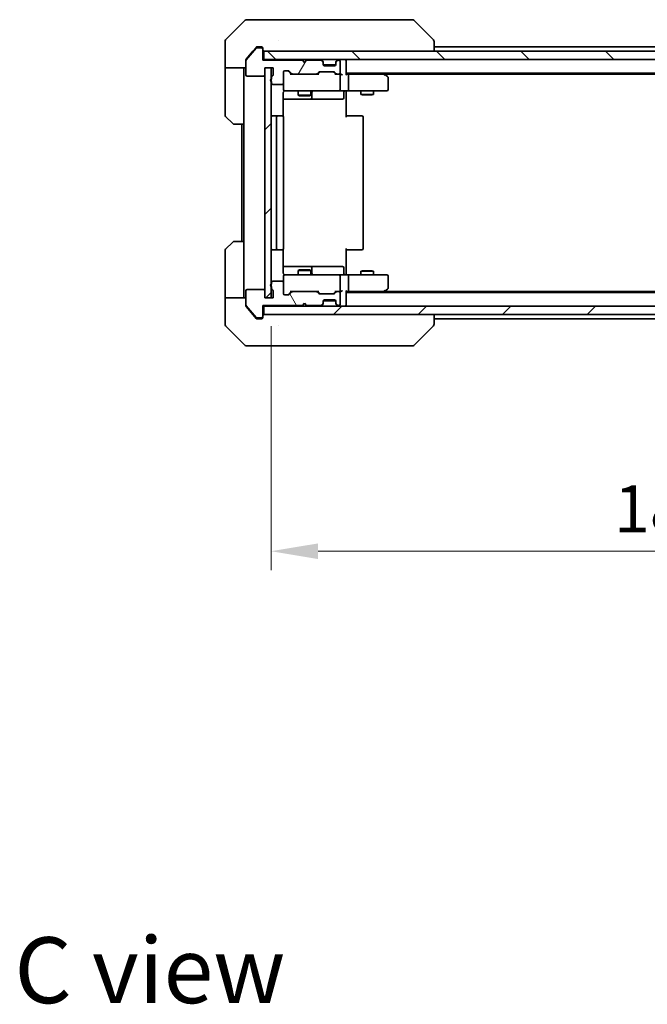
# Model space of a CAD drawing. Units: millimetres. Extents: x 43 to 7728, y 24 to 1288.
# Drawn here: x 2224 to 2375, y 780 to 1015 of the extents above; entities that cross this region are included whole.
import ezdxf

# ---------------------------------------------------------------- set-up
doc = ezdxf.new("R2010")
doc.units = ezdxf.units.MM
doc.header["$LTSCALE"] = 3
doc.layers.get('Defpoints').update_dxf_attribs({"lineweight": 25})
for name, color, linetype, lineweight in [('Dimension (ISO)', 7, 'Continuous', 18), ('Dimension (ISO) @ 1', 7, 'Continuous', 18), ('Hatch (ISO)', 1, 'Continuous', 18), ('Symbol (ISO)', 7, 'Continuous', 18), ('Visible (ISO)', 7, 'Continuous', 35)]:
    doc.layers.add(name, color=color, linetype=linetype, lineweight=lineweight)
doc.styles.add('Note Text (TK)', font='MS PGothic.ttf')
doc.dimstyles.new('Default - Method 1b (TK)', dxfattribs={"dimscale": 3, "dimtxt": 2.5, "dimasz": 2.5, "dimexe": 1, "dimexo": 1.5, "dimgap": 1, "dimtad": 1, "dimrnd": 1e-08, "dimdsep": 46, "dimtxsty": 'Note Text (TK)', "dimcen": 0.09, "dimdle": 5, "dimclrd": 100, "dimclre": 100, "dimclrt": 7, "dimadec": 1, "dimazin": 1, "dimtfac": 1, "dimtmove": 0, "dimatfit": 3, "dimfxl": 1, "dimtolj": 1, "dimlwd": -1, "dimlwe": -1, "dimarcsym": 0})
pattern_1 = [(45, (1161.25, -12), (-10.10279, 10.10279), [])]

# ---------------------------------------------------------------- blocks, each defined once
blk = doc.blocks.new('*D35')
at = {"layer": 'Defpoints', "color": 0}
for p in [(2284.54, 948.4), (2470.54, 948.4), (2470.54, 887.83)]:
    blk.add_point(p, dxfattribs=at)
at = {"layer": 'Dimension (ISO)', "color": 100}
for p, q in [((2284.54, 941.65), (2284.54, 883.33)), ((2470.54, 941.65), (2470.54, 883.33)), ((2295.79, 887.83), (2459.29, 887.83))]:
    blk.add_line(p, q, dxfattribs=at)
for points in [[(2295.79, 889.7), (2295.79, 885.95), (2284.54, 887.83)], [(2459.29, 889.7), (2459.29, 885.95), (2470.54, 887.83)]]:
    blk.add_solid(points, dxfattribs=at)
at = {"layer": 'Dimension (ISO)', "color": 7, "insert": (2366.57, 897.95), "char_height": 11.25, "attachment_point": 4, "style": 'Note Text (TK)'}
blk.add_mtext('\\A1;186', dxfattribs=at)

msp = doc.modelspace()

# ---------------------------------------------------------------- hatches: boundary and pattern name
at = {"layer": 'Hatch (ISO)'}
h = msp.add_hatch(dxfattribs=at)
h.set_pattern_fill('ANSI31', color=256, scale=114.3, angle=14.999978, style=0)
h.set_pattern_definition([(60, (1161.25, -12), (-12.37334, 7.14375), [])])
edge = h.paths.add_edge_path()
edge.add_line((2284.6358, 1001.1306), (2284.6358, 1000.6791))
edge.add_ellipse((2284.7358, 1000.3962), major_axis=(-0.2828, -0.1), ratio=1, start_angle=270, end_angle=411.057559)
edge.add_line((2284.6358, 1000.1134), (2284.6358, 999.6962))
edge.add_ellipse((2284.9358, 999.6962), major_axis=(0, -0.3), ratio=1, start_angle=270, end_angle=360)
edge.add_line((2284.9358, 999.3962), (2287.2358, 999.3962))
edge.add_ellipse((2287.2358, 999.6962), major_axis=(0.3, 0), ratio=1, start_angle=270, end_angle=360)
edge.add_line((2287.5358, 999.6962), (2287.5358, 1002.3962))
edge.add_ellipse((2287.8358, 1002.3962), major_axis=(0, 0.3), ratio=1, start_angle=0, end_angle=90, ccw=False)
edge.add_line((2287.8358, 1002.6962), (2288.6615, 1002.6962))
edge.add_ellipse((2288.6615, 1002.3962), major_axis=(0.3, 0), ratio=1, start_angle=45, end_angle=90, ccw=False)
edge.add_line((2288.8736, 1002.6084), (2289.4979, 1001.9841))
edge.add_ellipse((2289.71, 1002.1962), major_axis=(0.2121, -0.2121), ratio=1, start_angle=270, end_angle=315)
edge.add_line((2289.71, 1001.8962), (2295.3615, 1001.8962))
edge.add_ellipse((2295.3615, 1002.1962), major_axis=(0.3, 0), ratio=1, start_angle=270, end_angle=315)
edge.add_line((2295.5736, 1001.9841), (2295.8979, 1002.3084))
edge.add_ellipse((2296.11, 1002.0962), major_axis=(0.2121, 0.2121), ratio=1, start_angle=45, end_angle=90, ccw=False)
edge.add_line((2296.11, 1002.3962), (2299.6115, 1002.3962))
edge.add_ellipse((2299.6115, 1002.0962), major_axis=(0.3, 0), ratio=1, start_angle=45, end_angle=90, ccw=False)
edge.add_line((2299.8236, 1002.3084), (2300.1479, 1001.9841))
edge.add_ellipse((2300.36, 1002.1962), major_axis=(0.2121, -0.2121), ratio=1, start_angle=270, end_angle=315)
edge.add_line((2300.36, 1001.8962), (2300.7358, 1001.8962))
edge.add_ellipse((2300.7358, 1002.1962), major_axis=(0.3, 0), ratio=1, start_angle=270, end_angle=360)
edge.add_line((2301.0358, 1002.1962), (2301.0358, 1004.8962))
edge.add_ellipse((2300.7358, 1004.8962), major_axis=(0, 0.3), ratio=1, start_angle=270, end_angle=360)
edge.add_line((2300.7358, 1005.1962), (2300.66, 1005.1962))
edge.add_ellipse((2300.66, 1004.8962), major_axis=(-0.3, 0), ratio=1, start_angle=270, end_angle=315)
edge.add_line((2300.4479, 1005.1084), (2300.1236, 1004.7841))
edge.add_ellipse((2300.3358, 1004.572), major_axis=(-0.2121, -0.2121), ratio=1, start_angle=270, end_angle=315)
edge.add_line((2300.0358, 1004.572), (2300.0358, 1004.1962))
edge.add_ellipse((2299.7358, 1004.1962), major_axis=(0, -0.3), ratio=1, start_angle=0, end_angle=90, ccw=False)
edge.add_line((2299.7358, 1003.8962), (2297.3358, 1003.8962))
edge.add_ellipse((2297.3358, 1004.1962), major_axis=(-0.3, 0), ratio=1, start_angle=0, end_angle=90, ccw=False)
edge.add_line((2297.0358, 1004.1962), (2297.0358, 1004.572))
edge.add_ellipse((2296.7358, 1004.572), major_axis=(0, 0.3), ratio=1, start_angle=270, end_angle=315)
edge.add_line((2296.9479, 1004.7841), (2296.6236, 1005.1084))
edge.add_ellipse((2296.4115, 1004.8962), major_axis=(-0.2121, 0.2121), ratio=1, start_angle=270, end_angle=315)
edge.add_line((2296.4115, 1005.1962), (2293.0358, 1005.1962))
edge.add_line((2293.0358, 1005.1962), (2292.5358, 1004.6962))
edge.add_line((2292.5358, 1004.6962), (2292.0358, 1005.1962))
edge.add_line((2292.0358, 1005.1962), (2282.5358, 1005.1962))
edge.add_line((2282.5358, 1005.1962), (2282.5358, 1007.8962))
edge.add_ellipse((2282.2358, 1007.8962), major_axis=(0, 0.3), ratio=1, start_angle=270, end_angle=360)
edge.add_line((2282.2358, 1008.1962), (2281.1763, 1008.1962))
edge.add_ellipse((2281.1763, 1007.8962), major_axis=(-0.3, 0), ratio=1, start_angle=270, end_angle=320.194429)
edge.add_line((2280.9458, 1008.0883), (2278.6053, 1005.2797))
edge.add_ellipse((2278.8358, 1005.0876), major_axis=(-0.1921, -0.2305), ratio=1, start_angle=270, end_angle=309.805571)
edge.add_line((2278.5358, 1005.0876), (2278.5358, 1001.6962))
edge.add_ellipse((2278.8358, 1001.6962), major_axis=(0, -0.3), ratio=1, start_angle=270, end_angle=360)
edge.add_line((2278.8358, 1001.3962), (2282.7358, 1001.3962))
edge.add_ellipse((2282.7358, 1001.6962), major_axis=(0.3, 0), ratio=1, start_angle=270, end_angle=360)
edge.add_line((2283.0358, 1001.6962), (2283.0358, 1003.3962))
edge.add_line((2283.0358, 1003.3962), (2285.0358, 1003.3962))
edge.add_line((2285.0358, 1003.3962), (2285.0358, 1001.6962))
edge.add_ellipse((2284.7358, 1001.6962), major_axis=(0, -0.3), ratio=1, start_angle=19.471221, end_angle=90, ccw=False)
edge.add_ellipse((2284.9358, 1001.1306), major_axis=(-0.2828, -0.1), ratio=1, start_angle=270, end_angle=340.528779)
h = msp.add_hatch(dxfattribs=at)
h.set_pattern_fill('ANSI31', color=256, scale=114.3, angle=90.00021, style=0)
h.set_pattern_definition([(135.0002, (1161.25, -12), (-10.10275, -10.10283), [])])
h.paths.add_polyline_path([(2282.8358, 1007.3962), (2282.8358, 1005.3962), (2472.2358, 1005.3962), (2472.2358, 1007.3962)])
h = msp.add_hatch(dxfattribs=at)
h.set_pattern_fill('ANSI31', color=256, scale=114.3, style=0)
h.set_pattern_definition(pattern_1)
h.paths.add_polyline_path([(2284.5358, 1003.3962), (2283.0358, 1003.3962), (2283.0358, 948.3962), (2284.5358, 948.3962)])
h = msp.add_hatch(dxfattribs=at)
h.set_pattern_fill('ANSI31', color=256, scale=114.3, angle=75.000175, style=0)
h.set_pattern_definition([(120.0002, (1161.25, -12), (-12.37332, -7.14379), [])])
edge = h.paths.add_edge_path()
edge.add_line((2284.6358, 951.1134), (2284.6358, 950.6619))
edge.add_ellipse((2284.9358, 950.6619), major_axis=(0, -0.3), ratio=1, start_angle=270, end_angle=340.528779)
edge.add_ellipse((2284.7358, 950.0962), major_axis=(0.2828, -0.1), ratio=1, start_angle=19.471221, end_angle=90, ccw=False)
edge.add_line((2285.0358, 950.0962), (2285.0358, 948.3962))
edge.add_line((2285.0358, 948.3962), (2283.0358, 948.3962))
edge.add_line((2283.0358, 948.3962), (2283.0358, 950.0962))
edge.add_ellipse((2282.7358, 950.0962), major_axis=(0, 0.3), ratio=1, start_angle=270, end_angle=360)
edge.add_line((2282.7358, 950.3962), (2278.8358, 950.3962))
edge.add_ellipse((2278.8358, 950.0962), major_axis=(-0.3, 0), ratio=1, start_angle=270, end_angle=360)
edge.add_line((2278.5358, 950.0962), (2278.5358, 946.7049))
edge.add_ellipse((2278.8358, 946.7049), major_axis=(0, -0.3), ratio=1, start_angle=270, end_angle=309.805571)
edge.add_line((2278.6053, 946.5128), (2280.9458, 943.7042))
edge.add_ellipse((2281.1763, 943.8962), major_axis=(0.1921, -0.2305), ratio=1, start_angle=270, end_angle=320.194429)
edge.add_line((2281.1763, 943.5962), (2282.2358, 943.5962))
edge.add_ellipse((2282.2358, 943.8962), major_axis=(0.3, 0), ratio=1, start_angle=270, end_angle=360)
edge.add_line((2282.5358, 943.8962), (2282.5358, 946.5962))
edge.add_line((2282.5358, 946.5962), (2292.0358, 946.5962))
edge.add_line((2292.0358, 946.5962), (2292.5358, 947.0962))
edge.add_line((2292.5358, 947.0962), (2293.0358, 946.5962))
edge.add_line((2293.0358, 946.5962), (2296.4115, 946.5962))
edge.add_ellipse((2296.4115, 946.8962), major_axis=(0.3, 0), ratio=1, start_angle=270, end_angle=315)
edge.add_line((2296.6236, 946.6841), (2296.9479, 947.0084))
edge.add_ellipse((2296.7358, 947.2205), major_axis=(0.2121, 0.2121), ratio=1, start_angle=270, end_angle=315)
edge.add_line((2297.0358, 947.2205), (2297.0358, 947.5962))
edge.add_ellipse((2297.3358, 947.5962), major_axis=(0, 0.3), ratio=1, start_angle=0, end_angle=90, ccw=False)
edge.add_line((2297.3358, 947.8962), (2299.7358, 947.8962))
edge.add_ellipse((2299.7358, 947.5962), major_axis=(0.3, 0), ratio=1, start_angle=0, end_angle=90, ccw=False)
edge.add_line((2300.0358, 947.5962), (2300.0358, 947.2205))
edge.add_ellipse((2300.3358, 947.2205), major_axis=(0, -0.3), ratio=1, start_angle=270, end_angle=315)
edge.add_line((2300.1236, 947.0084), (2300.4479, 946.6841))
edge.add_ellipse((2300.66, 946.8962), major_axis=(0.2121, -0.2121), ratio=1, start_angle=270, end_angle=315)
edge.add_line((2300.66, 946.5962), (2300.7358, 946.5962))
edge.add_ellipse((2300.7358, 946.8962), major_axis=(0.3, 0), ratio=1, start_angle=270, end_angle=360)
edge.add_line((2301.0358, 946.8962), (2301.0358, 949.5962))
edge.add_ellipse((2300.7358, 949.5962), major_axis=(0, 0.3), ratio=1, start_angle=270, end_angle=360)
edge.add_line((2300.7358, 949.8962), (2300.36, 949.8962))
edge.add_ellipse((2300.36, 949.5962), major_axis=(-0.3, 0), ratio=1, start_angle=270, end_angle=315)
edge.add_line((2300.1479, 949.8084), (2299.8236, 949.4841))
edge.add_ellipse((2299.6115, 949.6962), major_axis=(-0.2121, -0.2121), ratio=1, start_angle=45, end_angle=90, ccw=False)
edge.add_line((2299.6115, 949.3962), (2296.11, 949.3962))
edge.add_ellipse((2296.11, 949.6962), major_axis=(-0.3, 0), ratio=1, start_angle=45, end_angle=90, ccw=False)
edge.add_line((2295.8979, 949.4841), (2295.5736, 949.8084))
edge.add_ellipse((2295.3615, 949.5962), major_axis=(-0.2121, 0.2121), ratio=1, start_angle=270, end_angle=315)
edge.add_line((2295.3615, 949.8962), (2289.71, 949.8962))
edge.add_ellipse((2289.71, 949.5962), major_axis=(-0.3, 0), ratio=1, start_angle=270, end_angle=315)
edge.add_line((2289.4979, 949.8084), (2288.8736, 949.1841))
edge.add_ellipse((2288.6615, 949.3962), major_axis=(-0.2121, -0.2121), ratio=1, start_angle=45, end_angle=90, ccw=False)
edge.add_line((2288.6615, 949.0962), (2287.8358, 949.0962))
edge.add_ellipse((2287.8358, 949.3962), major_axis=(-0.3, 0), ratio=1, start_angle=0, end_angle=90, ccw=False)
edge.add_line((2287.5358, 949.3962), (2287.5358, 952.0962))
edge.add_ellipse((2287.2358, 952.0962), major_axis=(0, 0.3), ratio=1, start_angle=270, end_angle=360)
edge.add_line((2287.2358, 952.3962), (2284.9358, 952.3962))
edge.add_ellipse((2284.9358, 952.0962), major_axis=(-0.3, 0), ratio=1, start_angle=270, end_angle=360)
edge.add_line((2284.6358, 952.0962), (2284.6358, 951.6791))
edge.add_ellipse((2284.7358, 951.3962), major_axis=(-0.2828, -0.1), ratio=1, start_angle=270, end_angle=411.057559)
h = msp.add_hatch(dxfattribs=at)
h.set_pattern_fill('ANSI31', color=256, scale=114.3, style=0)
h.set_pattern_definition(pattern_1)
h.paths.add_polyline_path([(2282.8358, 946.3962), (2282.8358, 944.3962), (2472.2358, 944.3962), (2472.2358, 946.3962)])

# ---------------------------------------------------------------- linework, layer by layer
at = {"layer": 'Visible (ISO)'}
for p, q in [((2278.3893, 1014.7498), (2273.6822, 1010.0427)), ((2278.7429, 1014.8962), (2281.5358, 1014.8962)), ((2282.8729, 1014.8962), (2281.5358, 1014.8962)), ((2284.3409, 1014.8962), (2282.8729, 1014.8962)), ((2317.353, 1014.8962), (2284.3409, 1014.8962)), ((2318.3287, 1014.8962), (2317.353, 1014.8962)), ((2318.6822, 1014.7498), (2323.3893, 1010.0427)), ((2286.2858, 1009.978), (2286.2858, 1009.979)), ((2273.5358, 1007.3962), (2273.5358, 1009.6891)), ((2280.9458, 1008.0883), (2278.6053, 1005.2797)), ((2280.9458, 1008.2883), (2280.2024, 1007.3962)), ((2281.5358, 1008.3962), (2281.1763, 1008.3962)), ((2282.2358, 1008.1962), (2281.1763, 1008.1962)), ((2281.5358, 1008.3962), (2282.2358, 1008.3962)), ((2282.5358, 1008.0962), (2282.5358, 1007.8962)), ((2282.5358, 1005.1962), (2282.5358, 1007.8962)), ((2323.5358, 1007.3962), (2323.5358, 1009.6891)), ((2431.5358, 1008.3962), (2323.5358, 1008.3962)), ((2273.5358, 1003.3962), (2273.5358, 1007.3962)), ((2278.5358, 1005.0876), (2278.5358, 1005.2876)), ((2278.5358, 1005.0876), (2278.5358, 1001.6962)), ((2280.2024, 1007.3962), (2278.6053, 1005.4797)), ((2282.8358, 1005.3962), (2282.5358, 1005.3962)), ((2292.0358, 1005.1962), (2282.5358, 1005.1962)), ((2282.8358, 1007.3962), (2282.8358, 1005.3962)), ((2472.2358, 1007.3962), (2282.8358, 1007.3962)), ((2282.8358, 1005.3962), (2472.2358, 1005.3962)), ((2292.5358, 1004.6962), (2292.0358, 1005.1962)), ((2293.0358, 1005.1962), (2292.5358, 1004.6962)), ((2296.4115, 1005.1962), (2293.0358, 1005.1962)), ((2296.9479, 1004.9841), (2296.6236, 1005.3084)), ((2296.9479, 1004.7841), (2296.6236, 1005.1084)), ((2300.4479, 1005.3084), (2300.1236, 1004.9841)), ((2300.4479, 1005.1084), (2300.1236, 1004.7841)), ((2300.7358, 1005.1962), (2300.66, 1005.1962)), ((2302.5358, 1005.3962), (2302.5358, 1005.0962)), ((2302.5358, 1001.8084), (2302.5358, 1005.0962)), ((2278.5358, 1003.3962), (2273.5358, 1003.3962)), ((2273.5358, 1003.3962), (2273.5358, 1002.3962)), ((2278.0358, 1002.3962), (2278.0358, 1003.3962)), ((2283.0358, 1001.6962), (2283.0358, 1003.3962)), ((2283.0358, 1003.3962), (2285.0358, 1003.3962)), ((2284.5358, 1003.3962), (2283.0358, 1003.3962)), ((2283.0358, 1003.3962), (2283.0358, 948.3962)), ((2284.5358, 948.3962), (2284.5358, 1003.3962)), ((2285.0358, 1003.3962), (2285.0358, 1001.6962)), ((2296.9684, 1004.9637), (2296.9479, 1004.9841)), ((2297.0358, 1004.572), (2297.0358, 1004.772)), ((2297.0358, 1004.1962), (2297.0358, 1004.572)), ((2300.0186, 1004.0962), (2297.0529, 1004.0962)), ((2299.7358, 1003.8962), (2297.3358, 1003.8962)), ((2300.0358, 1004.772), (2300.0358, 1004.572)), ((2300.0358, 1004.572), (2300.0358, 1004.1962)), ((2300.1236, 1004.9841), (2300.1032, 1004.9637)), ((2301.0358, 1002.1962), (2301.0358, 1004.8962)), ((2273.5358, 1002.3962), (2273.5358, 992.1034)), ((2278.0358, 989.8962), (2278.0358, 1002.3962)), ((2278.8358, 1001.3962), (2282.7358, 1001.3962)), ((2284.6358, 1001.1306), (2284.6358, 1000.6791)), ((2287.5358, 999.6962), (2287.5358, 1002.3962)), ((2287.8358, 1002.6962), (2288.6615, 1002.6962)), ((2288.6737, 1002.6084), (2289.3858, 1001.8962)), ((2288.8736, 1002.6084), (2289.4979, 1001.9841)), ((2289.71, 1001.8962), (2289.2097, 1001.8962)), ((2289.71, 1001.8962), (2295.3615, 1001.8962)), ((2295.8619, 1001.8962), (2295.3615, 1001.8962)), ((2295.5736, 1001.9841), (2295.8979, 1002.3084)), ((2295.6858, 1001.8962), (2296.0979, 1002.3084)), ((2296.11, 1002.3962), (2299.6115, 1002.3962)), ((2299.6237, 1002.3084), (2300.0358, 1001.8962)), ((2299.8236, 1002.3084), (2300.1479, 1001.9841)), ((2300.36, 1001.8962), (2299.8597, 1001.8962)), ((2300.36, 1001.8962), (2300.7358, 1001.8962)), ((2301.1115, 1001.8962), (2300.7358, 1001.8962)), ((2301.0358, 998.1962), (2301.0358, 1001.5962)), ((2452.5358, 1002.0962), (2302.5358, 1002.0962)), ((2302.9115, 1001.8962), (2302.5358, 1001.8962)), ((2311.5024, 1001.8962), (2302.9115, 1001.8962)), ((2303.0358, 1001.5962), (2303.0358, 998.1962)), ((2311.6824, 1001.8362), (2311.3358, 1002.0962)), ((2311.4724, 1001.5962), (2311.628, 1001.7519)), ((2443.4691, 1001.8962), (2311.6024, 1001.8962)), ((2312.4158, 1001.2862), (2311.6824, 1001.8362)), ((2312.5358, 998.1962), (2312.5358, 1001.0462)), ((2284.6358, 1000.1134), (2284.6358, 999.6962)), ((2284.9358, 999.3962), (2287.2358, 999.3962)), ((2287.5358, 999.6962), (2287.5358, 998.1962)), ((2287.446, 991.8103), (2287.446, 997.3962)), ((2287.446, 995.8962), (2293.8587, 995.8962)), ((2287.8358, 997.8962), (2288.7212, 997.8962)), ((2288.7212, 997.8962), (2299.9176, 997.8962)), ((2291.0358, 997.8962), (2291.0358, 996.8496)), ((2291.0358, 996.8496), (2294.0358, 996.8496)), ((2291.3425, 996.6962), (2291.0358, 996.8496)), ((2293.7291, 996.6962), (2291.3425, 996.6962)), ((2293.7291, 996.6962), (2294.0358, 996.8496)), ((2293.8587, 995.8962), (2294.0303, 995.8962)), ((2294.0303, 995.8962), (2297.7048, 995.8962)), ((2294.0358, 997.8962), (2294.0358, 996.8496)), ((2294.3303, 996.1962), (2294.3303, 997.5962)), ((2297.7048, 995.8962), (2301.6345, 995.8962)), ((2299.9176, 997.8962), (2300.7358, 997.8962)), ((2302.9115, 997.8962), (2300.7358, 997.8962)), ((2301.9345, 997.5962), (2301.9345, 996.1962)), ((2302.5358, 997.8885), (2302.5358, 997.3962)), ((2302.5358, 997.3962), (2302.5358, 991.5962)), ((2302.9115, 997.8962), (2311.4724, 997.8962)), ((2306.0358, 997.8962), (2306.0358, 997.0496)), ((2306.0358, 997.0496), (2309.0358, 997.0496)), ((2306.3425, 996.8962), (2306.0358, 997.0496)), ((2308.7291, 996.8962), (2306.3425, 996.8962)), ((2308.7291, 996.8962), (2309.0358, 997.0496)), ((2309.0358, 997.8962), (2309.0358, 997.0496)), ((2311.4724, 997.8962), (2312.2358, 997.8962)), ((2275.3893, 990.0427), (2273.6822, 991.7498)), ((2286.1358, 991.8962), (2284.8358, 991.8962)), ((2285.8358, 991.5962), (2285.8358, 960.1962)), ((2286.3287, 991.8962), (2286.1358, 991.8962)), ((2286.3287, 991.8962), (2286.4701, 991.8962)), ((2287.1772, 991.8962), (2286.4701, 991.8962)), ((2287.1772, 991.8962), (2287.2358, 991.8962)), ((2287.5358, 960.1962), (2287.5358, 991.5962)), ((2302.5358, 991.8962), (2302.95, 991.8962)), ((2305.3287, 991.8962), (2302.95, 991.8962)), ((2305.3287, 991.8962), (2305.4701, 991.8962)), ((2306.1772, 991.8962), (2305.4701, 991.8962)), ((2306.1772, 991.8962), (2306.2358, 991.8962)), ((2306.5358, 960.1962), (2306.5358, 991.5962)), ((2278.0358, 989.8962), (2275.7429, 989.8962)), ((2277.5358, 989.8962), (2277.5358, 961.8962)), ((2278.0358, 989.8962), (2278.0358, 961.8962)), ((2273.6822, 960.0427), (2275.3893, 961.7498)), ((2275.7429, 961.8962), (2278.0358, 961.8962)), ((2278.0358, 961.8962), (2278.0358, 949.3962)), ((2273.5358, 949.3962), (2273.5358, 959.6891)), ((2284.8358, 959.8962), (2286.1358, 959.8962)), ((2286.1358, 959.8962), (2286.3287, 959.8962)), ((2286.4701, 959.8962), (2286.3287, 959.8962)), ((2286.4701, 959.8962), (2287.1772, 959.8962)), ((2287.2358, 959.8962), (2287.1772, 959.8962)), ((2287.446, 954.3962), (2287.446, 959.9822)), ((2302.5358, 960.1962), (2302.5358, 954.3962)), ((2302.95, 959.8962), (2302.5358, 959.8962)), ((2302.95, 959.8962), (2305.3287, 959.8962)), ((2305.4701, 959.8962), (2305.3287, 959.8962)), ((2305.4701, 959.8962), (2306.1772, 959.8962)), ((2306.2358, 959.8962), (2306.1772, 959.8962)), ((2293.8587, 955.8962), (2287.446, 955.8962)), ((2294.0303, 955.8962), (2293.8587, 955.8962)), ((2297.7048, 955.8962), (2294.0303, 955.8962)), ((2301.6345, 955.8962), (2297.7048, 955.8962)), ((2287.5358, 953.5962), (2287.5358, 952.0962)), ((2288.7212, 953.8962), (2287.8358, 953.8962)), ((2299.9176, 953.8962), (2288.7212, 953.8962)), ((2291.3425, 955.0962), (2291.0358, 954.9429)), ((2294.0358, 954.9429), (2291.0358, 954.9429)), ((2291.0358, 953.8962), (2291.0358, 954.9429)), ((2291.3425, 955.0962), (2293.7291, 955.0962)), ((2293.7291, 955.0962), (2294.0358, 954.9429)), ((2294.0358, 953.8962), (2294.0358, 954.9429)), ((2294.3303, 954.1962), (2294.3303, 955.5962)), ((2300.7358, 953.8962), (2299.9176, 953.8962)), ((2300.7358, 953.8962), (2302.9115, 953.8962)), ((2301.0358, 950.1962), (2301.0358, 953.5962)), ((2301.9345, 954.1962), (2301.9345, 955.5962)), ((2302.5358, 954.3962), (2302.5358, 953.904)), ((2311.4724, 953.8962), (2302.9115, 953.8962)), ((2303.0358, 953.5962), (2303.0358, 950.1962)), ((2306.3425, 954.8962), (2306.0358, 954.7429)), ((2309.0358, 954.7429), (2306.0358, 954.7429)), ((2306.0358, 953.8962), (2306.0358, 954.7429)), ((2306.3425, 954.8962), (2308.7291, 954.8962)), ((2308.7291, 954.8962), (2309.0358, 954.7429)), ((2309.0358, 953.8962), (2309.0358, 954.7429)), ((2312.2358, 953.8962), (2311.4724, 953.8962)), ((2312.5358, 950.7462), (2312.5358, 953.5962)), ((2284.6358, 952.0962), (2284.6358, 951.6791)), ((2284.6358, 951.1134), (2284.6358, 950.6619)), ((2287.2358, 952.3962), (2284.9358, 952.3962)), ((2287.5358, 949.3962), (2287.5358, 952.0962)), ((2273.5358, 949.3962), (2273.5358, 948.3962)), ((2278.0358, 948.3962), (2278.0358, 949.3962)), ((2278.5358, 950.0962), (2278.5358, 946.7049)), ((2282.7358, 950.3962), (2278.8358, 950.3962)), ((2283.0358, 948.3962), (2283.0358, 950.0962)), ((2285.0358, 950.0962), (2285.0358, 948.3962)), ((2288.6615, 949.0962), (2287.8358, 949.0962)), ((2288.6737, 949.1841), (2289.3858, 949.8962)), ((2289.4979, 949.8084), (2288.8736, 949.1841)), ((2289.2097, 949.8962), (2289.71, 949.8962)), ((2295.3615, 949.8962), (2289.71, 949.8962)), ((2295.3615, 949.8962), (2295.8619, 949.8962)), ((2295.8979, 949.4841), (2295.5736, 949.8084)), ((2295.6858, 949.8962), (2296.0979, 949.4841)), ((2299.6115, 949.3962), (2296.11, 949.3962)), ((2300.0358, 949.8962), (2299.6237, 949.4841)), ((2300.1479, 949.8084), (2299.8236, 949.4841)), ((2299.8597, 949.8962), (2300.36, 949.8962)), ((2300.7358, 949.8962), (2300.36, 949.8962)), ((2300.7358, 949.8962), (2301.1115, 949.8962)), ((2301.0358, 946.8962), (2301.0358, 949.5962)), ((2302.5358, 946.6962), (2302.5358, 949.9841)), ((2302.5358, 949.8962), (2302.9115, 949.8962)), ((2452.5358, 949.6962), (2302.5358, 949.6962)), ((2302.9115, 949.8962), (2311.5024, 949.8962)), ((2311.3358, 949.6962), (2311.6824, 949.9562)), ((2311.4724, 950.1962), (2311.628, 950.0406)), ((2443.4691, 949.8962), (2311.6024, 949.8962)), ((2311.6824, 949.9562), (2312.4158, 950.5062)), ((2273.5358, 948.3962), (2278.5358, 948.3962)), ((2273.5358, 948.3962), (2273.5358, 944.3962)), ((2278.5358, 946.5049), (2278.5358, 946.7049)), ((2278.6053, 946.5128), (2280.9458, 943.7042)), ((2278.6053, 946.3128), (2280.2024, 944.3962)), ((2282.5358, 943.8962), (2282.5358, 946.5962)), ((2282.5358, 946.5962), (2292.0358, 946.5962)), ((2282.5358, 946.3962), (2282.8358, 946.3962)), ((2282.8358, 946.3962), (2282.8358, 944.3962)), ((2472.2358, 946.3962), (2282.8358, 946.3962)), ((2285.0358, 948.3962), (2283.0358, 948.3962)), ((2283.0358, 948.3962), (2284.5358, 948.3962)), ((2292.0358, 946.5962), (2292.5358, 947.0962)), ((2292.5358, 947.0962), (2293.0358, 946.5962)), ((2293.0358, 946.5962), (2296.4115, 946.5962)), ((2296.6236, 946.6841), (2296.9479, 947.0084)), ((2296.6236, 946.4841), (2296.9479, 946.8084)), ((2296.9479, 946.8084), (2296.9684, 946.8288)), ((2297.0358, 947.2205), (2297.0358, 947.5962)), ((2297.0358, 947.0205), (2297.0358, 947.2205)), ((2300.0186, 947.6962), (2297.0529, 947.6962)), ((2297.3358, 947.8962), (2299.7358, 947.8962)), ((2300.0358, 947.5962), (2300.0358, 947.2205)), ((2300.0358, 947.2205), (2300.0358, 947.0205)), ((2300.1032, 946.8288), (2300.1236, 946.8084)), ((2300.1236, 947.0084), (2300.4479, 946.6841)), ((2300.1236, 946.8084), (2300.4479, 946.4841)), ((2300.66, 946.5962), (2300.7358, 946.5962)), ((2302.5358, 946.6962), (2302.5358, 946.3962)), ((2273.5358, 944.3962), (2273.5358, 942.1034)), ((2280.2024, 944.3962), (2280.9458, 943.5042)), ((2282.5358, 943.8962), (2282.5358, 943.6962)), ((2282.8358, 944.3962), (2472.2358, 944.3962)), ((2323.5358, 942.1034), (2323.5358, 944.3962)), ((2273.6822, 941.7498), (2278.3893, 937.0427)), ((2281.1763, 943.5962), (2282.2358, 943.5962)), ((2281.1763, 943.3962), (2281.5358, 943.3962)), ((2282.2358, 943.3962), (2281.5358, 943.3962)), ((2286.2858, 941.8157), (2286.2858, 941.8133)), ((2318.6822, 937.0427), (2323.3893, 941.7498)), ((2431.5358, 943.3962), (2323.5358, 943.3962)), ((2281.5358, 936.8962), (2278.7429, 936.8962)), ((2281.5358, 936.8962), (2282.8729, 936.8962)), ((2282.8729, 936.8962), (2284.3409, 936.8962)), ((2284.3409, 936.8962), (2317.353, 936.8962)), ((2317.353, 936.8962), (2318.3287, 936.8962))]:
    msp.add_line(p, q, dxfattribs=at)
for centre, radius, start, end in [((2278.7429, 1014.3962), 0.5, 90, 135), ((2318.3287, 1014.3962), 0.5, 45, 90), ((2274.0358, 1009.6891), 0.5, 135, 180), ((2281.1763, 1007.8962), 0.3, 90, 140.194429), ((2282.2358, 1008.0962), 0.3, 0, 90), ((2282.2358, 1007.8962), 0.3, 0, 90), ((2282.8358, 1007.6962), 0.3, 180, 270), ((2278.8358, 1005.0876), 0.3, 140.194429, 180), ((2296.4115, 1005.0962), 0.3, 45, 90), ((2296.4115, 1004.8962), 0.3, 45, 90), ((2300.66, 1005.0962), 0.3, 90, 135), ((2300.66, 1004.8962), 0.3, 90, 135), ((2300.7358, 1004.8962), 0.3, 0, 90), ((2302.2358, 1005.0962), 0.3, 0, 90), ((2296.7358, 1004.772), 0.3, 0, 45), ((2296.7358, 1004.572), 0.3, 0, 45), ((2297.3358, 1004.1962), 0.3, 180, 270), ((2299.7358, 1004.1962), 0.3, 270, 0), ((2300.3358, 1004.772), 0.3, 135, 180), ((2300.3358, 1004.572), 0.3, 135, 180), ((2278.8358, 1001.6962), 0.3, 180, 270), ((2282.7358, 1001.6962), 0.3, 270, 0), ((2284.7358, 1000.3962), 0.3, 109.471221, 250.528779), ((2284.9358, 1001.1306), 0.3, 109.471221, 180), ((2284.7358, 1001.6962), 0.3, 289.471221, 0), ((2287.8358, 1002.3962), 0.3, 90, 180), ((2288.6615, 1002.3962), 0.3, 45, 90), ((2289.71, 1002.1962), 0.3, 225, 270), ((2295.3615, 1002.1962), 0.3, 270, 315), ((2296.11, 1002.0962), 0.3, 90, 135), ((2299.6115, 1002.0962), 0.3, 45, 90), ((2300.36, 1002.1962), 0.3, 225, 270), ((2300.7358, 1002.1962), 0.3, 270, 0), ((2300.7358, 1001.5962), 0.3, 66.562016, 90), ((2300.7358, 1001.5962), 0.3, 0, 31.244455), ((2311.5024, 1001.5962), 0.3, 66.562015, 90), ((2311.5024, 1001.5962), 0.3, 53.130102, 66.562016), ((2312.2358, 1001.0462), 0.3, 0, 53.130102), ((2284.9358, 999.6962), 0.3, 180, 270), ((2287.2358, 999.6962), 0.3, 270, 0), ((2287.8358, 998.1962), 0.3, 180, 270), ((2300.7358, 998.1962), 0.3, 270, 0), ((2312.2358, 998.1962), 0.3, 270, 0), ((2288.0358, 997.3962), 0.5, 90, 104.495848), ((2294.0303, 996.1962), 0.3, 270, 0), ((2294.6303, 997.5962), 0.3, 90, 180), ((2301.6345, 996.1962), 0.3, 270, 0), ((2302.2345, 997.5962), 0.3, 90, 180), ((2274.0358, 992.1034), 0.5, 180, 225), ((2284.8358, 991.5962), 0.3, 90, 180), ((2286.1358, 991.5962), 0.3, 90, 180), ((2287.2358, 991.5962), 0.3, 0, 90), ((2306.2358, 991.5962), 0.3, 0, 90), ((2275.7429, 990.3962), 0.5, 225, 270), ((2275.7429, 961.3962), 0.5, 90, 135), ((2274.0358, 959.6891), 0.5, 135, 180), ((2284.8358, 960.1962), 0.3, 180, 270), ((2286.1358, 960.1962), 0.3, 180, 270), ((2287.2358, 960.1962), 0.3, 270, 0), ((2306.2358, 960.1962), 0.3, 270, 0), ((2294.0303, 955.5962), 0.3, 0, 90), ((2301.6345, 955.5962), 0.3, 0, 90), ((2287.8358, 953.5962), 0.3, 90, 180), ((2288.0358, 954.3962), 0.5, 255.524475, 270), ((2294.6303, 954.1962), 0.3, 180, 270), ((2300.7358, 953.5962), 0.3, 0, 90), ((2302.2345, 954.1962), 0.3, 180, 270), ((2312.2358, 953.5962), 0.3, 0, 90), ((2284.7358, 951.3962), 0.3, 109.471221, 250.528779), ((2284.9358, 952.0962), 0.3, 90, 180), ((2287.2358, 952.0962), 0.3, 0, 90), ((2278.8358, 950.0962), 0.3, 90, 180), ((2282.7358, 950.0962), 0.3, 0, 90), ((2284.9358, 950.6619), 0.3, 180, 250.528779), ((2284.7358, 950.0962), 0.3, 0, 70.528779), ((2287.8358, 949.3962), 0.3, 180, 270), ((2288.6615, 949.3962), 0.3, 270, 315), ((2289.71, 949.5962), 0.3, 90, 135), ((2295.3615, 949.5962), 0.3, 45, 90), ((2296.11, 949.6962), 0.3, 225, 270), ((2299.6115, 949.6962), 0.3, 270, 315), ((2300.36, 949.5962), 0.3, 90, 135), ((2300.7358, 950.1962), 0.3, 270, 293.437985), ((2300.7358, 949.5962), 0.3, 0, 90), ((2300.7358, 950.1962), 0.3, 328.755545, 0), ((2311.5024, 950.1962), 0.3, 270, 293.437984), ((2311.5024, 950.1962), 0.3, 293.437984, 306.869898), ((2312.2358, 950.7462), 0.3, 306.869898, 0), ((2278.8358, 946.7049), 0.3, 180, 219.805571), ((2296.4115, 946.8962), 0.3, 270, 315), ((2296.4115, 946.6962), 0.3, 270, 315), ((2296.7358, 947.2205), 0.3, 315, 0), ((2296.7358, 947.0205), 0.3, 315, 0), ((2297.3358, 947.5962), 0.3, 90, 180), ((2299.7358, 947.5962), 0.3, 0, 90), ((2300.3358, 947.2205), 0.3, 180, 225), ((2300.3358, 947.0205), 0.3, 180, 225), ((2300.66, 946.8962), 0.3, 225, 270), ((2300.66, 946.6962), 0.3, 225, 270), ((2300.7358, 946.8962), 0.3, 270, 0), ((2302.2358, 946.6962), 0.3, 270, 0), ((2282.2358, 943.8962), 0.3, 270, 0), ((2282.8358, 944.0962), 0.3, 90, 180), ((2274.0358, 942.1034), 0.5, 180, 225), ((2281.1763, 943.8962), 0.3, 219.805571, 270), ((2282.2358, 943.6962), 0.3, 270, 0), ((2323.0358, 942.1034), 0.5, 314.97183, 0.001255), ((2278.7429, 937.3962), 0.5, 225, 270), ((2318.3287, 937.3962), 0.5, 270, 315)]:
    msp.add_arc(centre, radius, start, end, dxfattribs=at)
for centre, major_axis, ratio, start_param, end_param in [((2323.1352, 1007.4807), (0.254, 2.5621), 0.00936337, 6.27551125, 6.28339314), ((2323.0358, 1009.6891), (0.5, 0), 0.99995625, 0, 0.78591171), ((2288.4615, 1002.3962), (0.3, 0), 0.99985076, 0.78532354, 1.57079633), ((2289.1065, 1001.5962), (-0.1246, -0.2958), 0.40041045, 3.30861727, 3.95211838), ((2295.965, 1001.5962), (0.1246, -0.2958), 0.40041045, 2.33106693, 2.97456804), ((2296.3101, 1002.0962), (-0.3, 0), 0.99985076, 4.71238898, 5.49786177), ((2299.4115, 1002.0962), (0.3, 0), 0.99985076, 0.78532354, 1.57079633), ((2299.7565, 1001.5962), (-0.1246, -0.2958), 0.40041045, 3.30861727, 3.95211838), ((2300.7036, 1001.5962), (0.6487, 0.2044), 0.33843751, 1.23011504, 1.46454615), ((2300.7358, 1001.6188), (0.2515, 0.483), 0.33843751, 4.88684285, 5.16156968), ((2301.1115, 1001.5962), (0.4243, 0), 0.70710678, 0.78539816, 1.57079633), ((2301.4115, 1001.5962), (0.2772, -0.2772), 0.41421356, 1.17809725, 1.96349541), ((2302.2358, 1001.5962), (0.2772, 0.2772), 0.41421356, 5.10508806, 5.89048623), ((2302.9115, 1001.5962), (0, 0.3), 0.41421356, 4.71238898, 6.28318531), ((2311.4724, 1001.6188), (-0.2411, 0.4823), 0.37002441, 4.52944541, 4.80417225), ((2302.9115, 998.1962), (0, 0.3), 0.41421356, 3.14159265, 4.71238898), ((2302.9115, 953.5962), (0, 0.3), 0.41421356, 4.71238898, 6.28318531), ((2288.4615, 949.3962), (0.3, 0), 0.99985076, 4.71238898, 5.49786177), ((2289.1065, 950.1962), (-0.1246, 0.2958), 0.40041045, 2.33106693, 2.97456804), ((2295.965, 950.1962), (0.1246, 0.2958), 0.40041045, 3.30861727, 3.95211838), ((2296.3101, 949.6962), (-0.3, 0), 0.99985076, 0.78532354, 1.57079633), ((2299.4115, 949.6962), (0.3, 0), 0.99985076, 4.71238898, 5.49786177), ((2299.7565, 950.1962), (-0.1246, 0.2958), 0.40041045, 2.33106693, 2.97456804), ((2300.7036, 950.1962), (0.6487, -0.2044), 0.33843751, 4.81863915, 5.05307027), ((2300.7358, 950.1737), (0.2515, -0.483), 0.33843751, 1.12161563, 1.39634246), ((2301.1115, 950.1962), (0.4243, 0), 0.70710678, 4.71238898, 5.49778714), ((2301.4115, 950.1962), (-0.2772, -0.2772), 0.41421356, 1.17809725, 1.96349541), ((2302.2358, 950.1962), (-0.2772, 0.2772), 0.41421356, 3.53429174, 4.3196899), ((2302.9115, 950.1962), (0, 0.3), 0.41421356, 3.14159265, 4.71238898), ((2311.4724, 950.1737), (-0.2411, -0.4823), 0.37002441, 1.47901306, 1.75373989), ((2323.1351, 944.3126), (0.254, -2.5629), 0.0093619, 6.28297751, 6.29085816)]:
    msp.add_ellipse(centre, major_axis=major_axis, ratio=ratio, start_param=start_param, end_param=end_param, dxfattribs=at)
for points, knots in [([(2281.1763, 1008.3962), (2281.1386, 1008.3962), (2281.0984, 1008.3887), (2281.0245, 1008.3581), (2280.9907, 1008.335), (2280.9578, 1008.302), (2280.9517, 1008.2953), (2280.9458, 1008.2883)], [-0.0452461794, -0.0452461794, -0.0452461794, -0.0452461794, -0.0339249805, -0.0339249805, -0.0226037816, -0.0226037816, -0.0199303713, -0.0199303713, -0.0199303713, -0.0199303713]), ([(2278.6053, 1005.4797), (2278.5869, 1005.4574), (2278.5707, 1005.4314), (2278.5436, 1005.3665), (2278.5358, 1005.3259), (2278.5358, 1005.2876)], [-0.0201957606, -0.0201957606, -0.0201957606, -0.0201957606, -0.0114837322, -0.0114837322, 0, 0, 0, 0]), ([(2300.8551, 1001.8715), (2300.8606, 1001.8691), (2300.8661, 1001.8665), (2300.9, 1001.8493), (2300.9263, 1001.8299), (2300.9636, 1001.7927), (2300.9799, 1001.7719), (2300.9923, 1001.7519)], [0.3810312192, 0.3810312192, 0.3810312192, 0.3810312192, 0.382741903, 0.382741903, 0.3917616542, 0.3917616542, 0.3985536381, 0.3985536381, 0.3985536381, 0.3985536381]), ([(2311.6218, 1001.8715), (2311.6228, 1001.8687), (2311.6238, 1001.8659), (2311.6288, 1001.8491), (2311.6316, 1001.8276), (2311.6317, 1001.7907), (2311.6304, 1001.771), (2311.628, 1001.7519)], [0.2508867575, 0.2508867575, 0.2508867575, 0.2508867575, 0.2528779694, 0.2528779694, 0.2619584182, 0.2619584182, 0.268388032, 0.268388032, 0.268388032, 0.268388032]), ([(2287.9103, 997.8805), (2287.8815, 997.873), (2287.8512, 997.8702), (2287.7908, 997.8734), (2287.76, 997.8798), (2287.7003, 997.9018), (2287.6708, 997.9184), (2287.6213, 997.9592), (2287.6002, 997.9833), (2287.5665, 998.0364), (2287.5534, 998.0661), (2287.5413, 998.1124), (2287.5384, 998.1285), (2287.5366, 998.1485), (2287.5363, 998.1524), (2287.536, 998.1592), (2287.5359, 998.1622), (2287.5358, 998.1663), (2287.5358, 998.1678), (2287.5358, 998.169), (2287.5358, 998.1692), (2287.5358, 998.1696), (2287.5358, 998.1697), (2287.5358, 998.17), (2287.5358, 998.17), (2287.5358, 998.1702), (2287.5358, 998.1703), (2287.5358, 998.1708), (2287.5358, 998.1715), (2287.5358, 998.1752), (2287.5358, 998.1802), (2287.5358, 998.1906), (2287.5358, 998.1962), (2287.5358, 998.1962)], [0.000024318, 0.000024318, 0.000024318, 0.000024318, 0.008956989, 0.008956989, 0.018175477, 0.018175477, 0.028045773, 0.028045773, 0.037428201, 0.037428201, 0.046926623, 0.046926623, 0.051793781, 0.051793781, 0.052962729, 0.052962729, 0.053839942, 0.053839942, 0.054227189, 0.054227189, 0.054454986, 0.054454986, 0.054899203, 0.054899203, 0.055896483, 0.055896483, 0.058887332, 0.058887332, 0.067860184, 0.067860184, 0.094780892, 0.094780892, 0.127369276, 0.127369276, 0.127369276, 0.127369276]), ([(2287.817, 997.8718), (2287.802, 997.8674), (2287.7876, 997.8624), (2287.7134, 997.8327), (2287.6474, 997.7906), (2287.5546, 997.7019), (2287.5106, 997.6402), (2287.4611, 997.5272), (2287.446, 997.4565), (2287.446, 997.3962)], [0.0904566475, 0.0904566475, 0.0904566475, 0.0904566475, 0.0948543073, 0.0948543073, 0.1144259318, 0.1144259318, 0.1333697264, 0.1333697264, 0.1514440253, 0.1514440253, 0.1514440253, 0.1514440253]), ([(2303.6983, 997.8962), (2303.538, 997.8962), (2303.3778, 997.884), (2302.9905, 997.8676), (2302.7628, 997.8727), (2302.5358, 997.8844)], [0, 0, 0, 0, 0.048110419, 0.048110419, 0.116296336, 0.116296336, 0.116296336, 0.116296336]), ([(2287.446, 954.3962), (2287.446, 954.336), (2287.4611, 954.2653), (2287.5106, 954.1523), (2287.5546, 954.0906), (2287.6474, 954.0019), (2287.7134, 953.9598), (2287.7874, 953.9302), (2287.8015, 953.9253), (2287.8162, 953.9209)], [0.1514440253, 0.1514440253, 0.1514440253, 0.1514440253, 0.1695183242, 0.1695183242, 0.1884621188, 0.1884621188, 0.2080337433, 0.2080337433, 0.2123553178, 0.2123553178, 0.2123553178, 0.2123553178]), ([(2287.5358, 953.5962), (2287.5358, 953.5962), (2287.5358, 953.6111), (2287.5358, 953.6201), (2287.5358, 953.6215), (2287.5358, 953.6223), (2287.5358, 953.6224), (2287.5358, 953.6226), (2287.5358, 953.6225), (2287.5358, 953.6229), (2287.5358, 953.623), (2287.5358, 953.6234), (2287.5358, 953.6235), (2287.5358, 953.6238), (2287.5358, 953.624), (2287.5358, 953.6244), (2287.5358, 953.6246), (2287.5358, 953.6259), (2287.5358, 953.6271), (2287.536, 953.637), (2287.5366, 953.6458), (2287.5393, 953.6695), (2287.5422, 953.6844), (2287.5545, 953.7296), (2287.5679, 953.7592), (2287.6031, 953.8133), (2287.6257, 953.8383), (2287.6765, 953.8778), (2287.7049, 953.8931), (2287.7642, 953.9141), (2287.7958, 953.9202), (2287.8552, 953.9222), (2287.8836, 953.9192), (2287.9107, 953.9121)], [0, 0, 0, 0, 0.05281698, 0.05281698, 0.069058485, 0.069058485, 0.072103526, 0.072103526, 0.074387349, 0.074387349, 0.074816546, 0.074816546, 0.074899328, 0.074899328, 0.074982835, 0.074982835, 0.075066474, 0.075066474, 0.075406247, 0.075406247, 0.078053099, 0.078053099, 0.082569072, 0.082569072, 0.092099445, 0.092099445, 0.101941643, 0.101941643, 0.111390242, 0.111390242, 0.120811978, 0.120811978, 0.129218709, 0.129218709, 0.129218709, 0.129218709]), ([(2302.5358, 953.908), (2302.729, 953.918), (2302.9228, 953.9244), (2303.3103, 953.9134), (2303.5041, 953.8962), (2303.6983, 953.8962)], [0, 0, 0, 0, 0.058050711, 0.058050711, 0.116308977, 0.116308977, 0.116308977, 0.116308977]), ([(2300.8551, 949.921), (2300.8613, 949.9238), (2300.8674, 949.9266), (2300.8999, 949.9434), (2300.9291, 949.9648), (2300.9652, 950.0018), (2300.9804, 950.0215), (2300.9923, 950.0406)], [0.2508867575, 0.2508867575, 0.2508867575, 0.2508867575, 0.2528779694, 0.2528779694, 0.2619584182, 0.2619584182, 0.268388032, 0.268388032, 0.268388032, 0.268388032]), ([(2311.6218, 949.921), (2311.6227, 949.9234), (2311.6236, 949.926), (2311.6289, 949.9432), (2311.6314, 949.9626), (2311.6318, 949.9998), (2311.6305, 950.0206), (2311.628, 950.0406)], [0.3810312192, 0.3810312192, 0.3810312192, 0.3810312192, 0.382741903, 0.382741903, 0.3917616542, 0.3917616542, 0.3985536381, 0.3985536381, 0.3985536381, 0.3985536381]), ([(2278.5358, 946.5049), (2278.5358, 946.4673), (2278.5433, 946.4274), (2278.57, 946.3622), (2278.5865, 946.3356), (2278.6053, 946.3128)], [-0.0932612826, -0.0932612826, -0.0932612826, -0.0932612826, -0.0819853568, -0.0819853568, -0.0730776319, -0.0730776319, -0.0730776319, -0.0730776319]), ([(2280.9458, 943.5042), (2280.9517, 943.4971), (2280.9578, 943.4904), (2280.9908, 943.4575), (2281.0245, 943.4344), (2281.0984, 943.4038), (2281.1386, 943.3962), (2281.1763, 943.3962)], [-0.0705290281, -0.0705290281, -0.0705290281, -0.0705290281, -0.0678449297, -0.0678449297, -0.056529226, -0.056529226, -0.0452135224, -0.0452135224, -0.0452135224, -0.0452135224])]:
    msp.add_open_spline(points, degree=3, knots=knots, dxfattribs=at)
msp.add_open_spline([(2287.9106, 997.8805), (2287.9106, 997.8805), (2287.9106, 997.8805), (2287.9106, 997.8805)], degree=3, dxfattribs=at)

# ---------------------------------------------------------------- texts
at = {"layer": 'Symbol (ISO)', "color": 7, "insert": (2223.1937, 787.6725), "char_height": 15.75, "attachment_point": 4, "line_spacing_factor": 1.5, "style": 'Note Text (TK)'}
msp.add_mtext('\\fＭＳ Ｐゴシック|b0|i0;{\\H15.7500;C view}', dxfattribs=at)

# ---------------------------------------------------------------- dimensions: what is measured, and where the dimension line sits
at = {"layer": 'Dimension (ISO) @ 1', "color": 100}
dim = msp.add_linear_dim(base=(2470.5358, 887.8254), p1=(2284.5358, 948.3962), p2=(2470.5358, 948.3962), angle=180, dimstyle='Default - Method 1b (TK)', override={"dimscale": 1, "dimtxt": 11.25, "dimasz": 11.25, "dimexe": 4.5, "dimexo": 6.75, "dimgap": 4.5, "dimdec": 2, "dimcen": 0.405, "dimtol": 0, "dimlim": 0, "dimtp": 0, "dimtm": 0, "dimtdec": 2, "dimtix": 0, "dimtofl": 0, "dimtmove": 0, "dimatfit": 1}, dxfattribs=at)
dim.commit()
dim.dimension.update_dxf_attribs({"geometry": '*D35', "text_midpoint": (2377.5358, 887.8254), "dimtype": 128})

doc.saveas('drawing.dxf')
